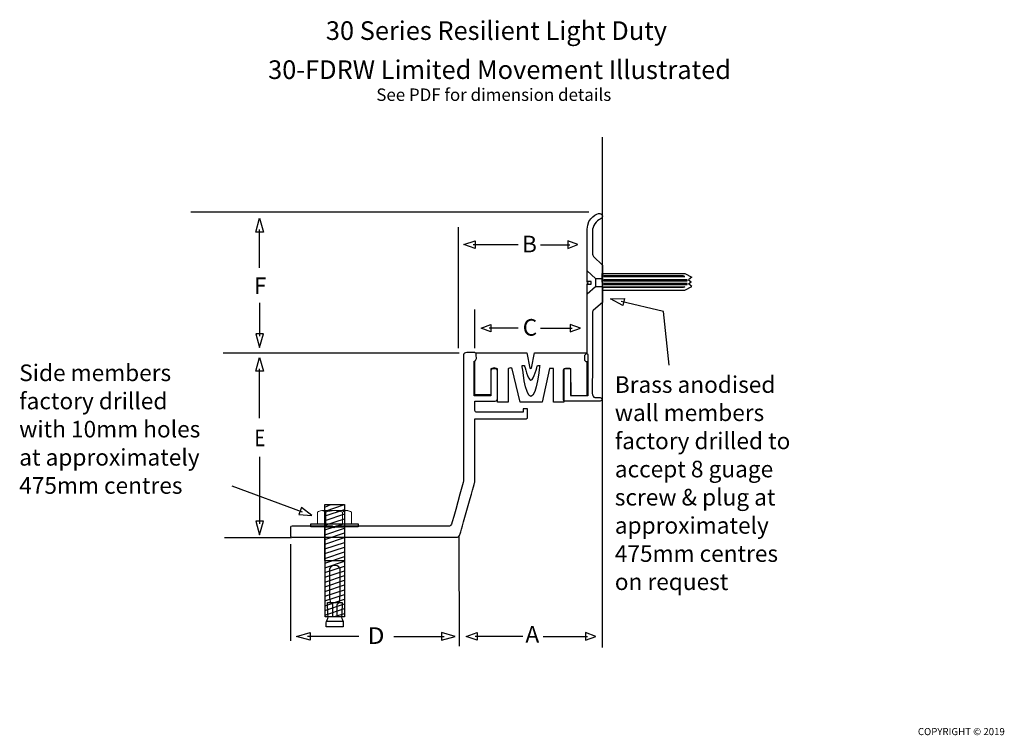
# Model space of a CAD drawing. Units: inches. Extents: x -89 to 178, y -122 to 72.
import ezdxf

# ---------------------------------------------------------------- set-up
doc = ezdxf.new("R2010")
doc.units = ezdxf.units.IN
doc.header["$MEASUREMENT"] = 0
doc.layers.add('fixings', color=7, linetype='Continuous')
doc.layers.add('TEXT', color=7, linetype='Continuous')

# ---------------------------------------------------------------- blocks, each defined once
blk = doc.blocks.new('block 2')
at = {"layer": 'fixings', "color": 7, "true_color": 0xffffff, "insert": (-5.86, 66.25), "char_height": 5.0377, "attachment_point": 7}
blk.add_mtext('\\fHelveticaNeue Roman|b0|i0|c0|p34;\\W1;30 Series Resilient Light Duty', dxfattribs=at)
blk = doc.blocks.new('block 3')
at = {"layer": 'fixings', "color": 7, "true_color": 0xffffff, "insert": (-21.49, 55.68), "char_height": 5.0377, "attachment_point": 7}
blk.add_mtext('\\fHelveticaNeue Roman|b0|i0|c0|p34;\\W1;30-FDRW Limited Movement Illustrated', dxfattribs=at)
blk = doc.blocks.new('block 4')
at = {"layer": 'fixings', "color": 7, "true_color": 0xffffff, "insert": (7.79, 49.75), "char_height": 3.3584, "attachment_point": 7}
blk.add_mtext('\\fHelveticaNeue Roman|b0|i0|c0|p34;\\W1;See PDF for dimension details', dxfattribs=at)
blk = doc.blocks.new('block 5')
at = {"layer": 'fixings', "color": 7, "true_color": 0xffffff, "insert": (154.36, -121.83), "char_height": 1.9191, "attachment_point": 7}
blk.add_mtext('\\fHelveticaNeue Roman|b0|i0|c0|p34;\\W1;COPYRIGHT © 2019 ', dxfattribs=at)
blk = doc.blocks.new('block 6')
at = {"layer": 'TEXT', "color": 7, "lineweight": 25, "true_color": 0xffffff}
for points, knots in [([(34.77, -18.42), (35.36, -18.4), (48.53, -18.42), (48.53, -18.42), (48.53, -18.42), (49.35, -22.55), (49.35, -22.55), (49.35, -22.55), (49.57, -22.62), (49.57, -22.62), (49.57, -22.62), (49.79, -22.55), (49.79, -22.55), (49.79, -22.55), (50.6, -18.42), (50.6, -18.42), (50.6, -18.42), (64.49, -18.42), (64.49, -18.42), (65.02, -18.43), (65.03, -18.86), (65.03, -18.86), (65.03, -18.86), (65.03, -30.03), (65.03, -30.03), (65.03, -30.03), (60.52, -30.03), (60.52, -30.03), (60.52, -30.03), (60.48, -22.73), (60.48, -22.73), (60.48, -22.73), (58.56, -22.73), (58.56, -22.73), (58.56, -22.73), (58.56, -31.73), (58.56, -31.73), (58.56, -31.73), (55.77, -31.73), (55.77, -31.73), (55.77, -31.73), (55.76, -22.63), (55.76, -22.63), (55.76, -22.63), (54.66, -22.6), (54.66, -22.6), (54.66, -22.6), (52.64, -31.73), (52.64, -31.73), (52.64, -31.73), (46.7, -31.73), (46.7, -31.73), (46.7, -31.73), (44.6, -22.76), (44.6, -22.76), (44.12, -22.08), (43.5, -22.76), (43.5, -22.76), (43.5, -22.76), (43.5, -31.73), (43.5, -31.73), (43.5, -31.73), (40.59, -31.73), (40.59, -31.73), (40.59, -31.73), (40.59, -22.71), (40.59, -22.71), (40.59, -22.71), (38.75, -22.71), (38.75, -22.71), (38.75, -22.71), (38.75, -30.03), (38.75, -30.03), (38.75, -30.03), (34.24, -30.03), (34.24, -30.03), (34.24, -30.03), (34.24, -20.7), (34.24, -20.7)], [0, 0, 0, 0, 1, 1, 1, 2, 2, 2, 3, 3, 3, 4, 4, 4, 5, 5, 5, 6, 6, 6, 7, 7, 7, 8, 8, 8, 9, 9, 9, 10, 10, 10, 11, 11, 11, 12, 12, 12, 13, 13, 13, 14, 14, 14, 15, 15, 15, 16, 16, 16, 17, 17, 17, 18, 18, 18, 19, 19, 19, 20, 20, 20, 21, 21, 21, 22, 22, 22, 23, 23, 23, 24, 24, 24, 25, 25, 25, 26, 26, 26, 26]), ([(47.26, -21.8), (47.26, -21.8), (48.03, -30.22), (49.63, -30.22), (51.23, -30.22), (52.01, -21.8), (52.01, -21.8), (52.01, -21.8), (51.39, -21.8), (51.39, -21.8), (51.39, -21.8), (50.45, -25.86), (49.63, -25.8), (48.82, -25.74), (47.88, -21.8), (47.88, -21.8), (47.88, -21.8), (47.26, -21.8), (47.26, -21.8)], [0, 0, 0, 0, 1, 1, 1, 2, 2, 2, 3, 3, 3, 4, 4, 4, 5, 5, 5, 6, 6, 6, 6])]:
    blk.add_open_spline(points, degree=3, knots=knots, dxfattribs=at)
blk = doc.blocks.new('block 10')
at = {"layer": 'TEXT', "color": 7, "lineweight": 25, "true_color": 0xffffff}
for points in [[(-6.15, -60.12), (-4.5, -59.46)], [(-6.1, -59.44), (-0.84, -59.44), (-0.84, -89.78), (-6.04, -89.78), (-6.1, -59.44)], [(-6.12, -65.04), (-0.84, -63.28)], [(-6.12, -66.32), (-0.84, -64.56)], [(-6.12, -67.6), (-0.84, -65.84)], [(-6.12, -68.88), (-0.84, -67.12)], [(-6.12, -70.16), (-0.84, -68.4)], [(-6.12, -71.44), (-0.84, -69.68)], [(-6.12, -72.72), (-0.84, -70.96)], [(-6.12, -74), (-0.84, -72.24)], [(-6.12, -75.28), (-0.84, -73.52)], [(-6.12, -76.56), (-0.84, -74.8)], [(-6.12, -77.84), (-0.84, -76.08)], [(-6.12, -79.12), (-0.84, -77.36)], [(-6.12, -80.4), (-0.84, -78.64)], [(-6.12, -81.68), (-0.84, -79.92)], [(-6.12, -82.96), (-0.84, -81.2)], [(-6.12, -84.24), (-0.84, -82.48)], [(-6.12, -85.52), (-0.84, -83.76)], [(-6.12, -86.8), (-0.84, -85.04)], [(-6.12, -88.08), (-0.84, -86.32)], [(-6.12, -89.36), (-0.84, -87.6)], [(-3.56, -89.76), (-0.84, -88.88)]]:
    blk.add_lwpolyline(points, dxfattribs=at)
blk = doc.blocks.new('block 9')
at = {"layer": 'TEXT', "color": 7, "lineweight": 25, "true_color": 0xffffff}
blk.add_lwpolyline([(-6.02, -61.2), (-0.84, -59.44)], dxfattribs=at)
at = {"layer": 'TEXT'}
blk.add_blockref('block 10', (0, 0), dxfattribs=at)
blk = doc.blocks.new('block 8')
at = {"layer": 'TEXT', "color": 7, "lineweight": 25, "true_color": 0xffffff}
for points in [[(-6.02, -62.48), (-0.84, -60.75)], [(-6.02, -63.76), (-0.75, -62)]]:
    blk.add_lwpolyline(points, dxfattribs=at)
at = {"layer": 'TEXT'}
blk.add_blockref('block 9', (0, 0), dxfattribs=at)
blk = doc.blocks.new('block 11')
at = {"layer": 'TEXT', "color": 7, "lineweight": 25, "true_color": 0xffffff}
blk.add_lwpolyline([(-5.74, -90.99), (-1.14, -90.99)], dxfattribs=at)
blk.add_open_spline([(-3.63, -85.97), (-3.63, -85.97), (-5.45, -85.97), (-5.45, -85.97), (-5.45, -85.97), (-5.27, -89.71), (-5.27, -89.94), (-5.27, -90.18), (-5.74, -91.12), (-5.74, -91.4), (-5.74, -91.68), (-5.74, -92.51), (-5.74, -92.51), (-5.74, -92.51), (-3.45, -92.51), (-3.45, -92.51), (-3.45, -92.51), (-3.42, -92.51), (-3.42, -92.51), (-3.42, -92.51), (-1.14, -92.51), (-1.14, -92.51), (-1.14, -92.51), (-1.14, -91.68), (-1.14, -91.4), (-1.14, -91.12), (-1.61, -90.18), (-1.61, -89.94), (-1.61, -89.71), (-1.42, -85.97), (-1.42, -85.97), (-1.42, -85.97), (-3.55, -85.97), (-3.55, -85.97), (-3.55, -85.97), (-3.63, -85.97), (-3.63, -85.97)], degree=3, knots=[0, 0, 0, 0, 1, 1, 1, 2, 2, 2, 3, 3, 3, 4, 4, 4, 5, 5, 5, 6, 6, 6, 7, 7, 7, 8, 8, 8, 9, 9, 9, 10, 10, 10, 11, 11, 11, 12, 12, 12, 12], dxfattribs=at)
blk = doc.blocks.new('block 12')
at = {"layer": 'TEXT', "color": 7, "lineweight": 25, "true_color": 0xffffff}
blk.add_lwpolyline([(-6.06, -74.57), (-0.96, -74.57)], dxfattribs=at)
blk.add_open_spline([(-3.47, -75.95), (-2.36, -75.95), (-2.07, -76.6), (-2.02, -76.96), (-2.01, -77.03), (-2.01, -77.29), (-2.01, -77.68), (-2, -79.58), (-2.04, -84.61), (-2.04, -85.16), (-2.04, -85.81), (-2.71, -86.4), (-2.71, -86.4), (-2.71, -86.4), (-2.83, -86.49), (-2.83, -86.49), (-2.83, -86.49), (-2.83, -89.8), (-2.83, -89.8), (-2.83, -89.8), (-0.85, -89.8), (-0.85, -89.8), (-0.85, -89.8), (-0.85, -65.46), (-0.85, -65.46), (-0.85, -65.46), (-0.91, -65.46), (-0.91, -65.46), (-0.91, -65.46), (-3.35, -65.46), (-3.35, -65.46), (-3.35, -65.46), (-3.53, -65.46), (-3.53, -65.46), (-3.53, -65.46), (-5.97, -65.46), (-5.97, -65.46), (-5.97, -65.46), (-6.02, -65.46), (-6.02, -65.46), (-6.02, -65.46), (-6.03, -89.8), (-6.03, -89.8), (-6.03, -89.8), (-4.05, -89.8), (-4.05, -89.8), (-4.05, -89.8), (-4.05, -86.49), (-4.05, -86.49), (-4.05, -86.49), (-4.16, -86.4), (-4.16, -86.4), (-4.16, -86.4), (-4.83, -85.81), (-4.83, -85.16), (-4.83, -84.61), (-4.88, -79.58), (-4.87, -77.68), (-4.87, -77.29), (-4.86, -77.03), (-4.86, -76.96), (-4.81, -76.6), (-4.51, -75.95), (-3.41, -75.95), (-3.41, -75.95), (-3.47, -75.95), (-3.47, -75.95)], degree=3, knots=[0, 0, 0, 0, 1, 1, 1, 2, 2, 2, 3, 3, 3, 4, 4, 4, 5, 5, 5, 6, 6, 6, 7, 7, 7, 8, 8, 8, 9, 9, 9, 10, 10, 10, 11, 11, 11, 12, 12, 12, 13, 13, 13, 14, 14, 14, 15, 15, 15, 16, 16, 16, 17, 17, 17, 18, 18, 18, 19, 19, 19, 20, 20, 20, 21, 21, 21, 22, 22, 22, 22], dxfattribs=at)
blk = doc.blocks.new('block 14')
at = {"layer": 'TEXT', "color": 139, "lineweight": 20, "true_color": 0x404d55}
for points in [[(-5.86, -61.47), (-5.86, -64.64)], [(-1.38, -61.47), (-1.38, -64.64)]]:
    blk.add_lwpolyline(points, dxfattribs=at)
for points in [[(-5.86, -61.47), (-6.23, -61.28), (-6.6, -61.09), (-6.98, -61.09), (-7.35, -61.09), (-7.91, -61.28), (-8.1, -61.47)], [(-1.38, -61.47), (-1.94, -61.28), (-2.87, -61.09), (-3.62, -61.09), (-4.36, -61.09), (-5.11, -61.28), (-5.86, -61.47)], [(1.05, -61.47), (0.68, -61.28), (0.3, -61.09), (-0.26, -61.09), (-0.63, -61.09), (-1, -61.28), (-1.38, -61.47)]]:
    blk.add_open_spline(points, degree=3, knots=[0, 0, 0, 0, 1, 1, 1, 2, 2, 2, 2], dxfattribs=at)
blk = doc.blocks.new('block 13')
at = {"layer": 'TEXT', "color": 7, "lineweight": 20, "true_color": 0xffffff}
blk.add_open_spline([(-8.1, -61.47), (-8.1, -61.47), (-8.1, -64.64), (-8.1, -64.64), (-8.1, -64.64), (1.05, -64.64), (1.05, -64.64), (1.05, -64.64), (1.05, -61.47), (1.05, -61.47), (0.68, -61.28), (0.3, -61.09), (0.12, -61.09), (0.12, -61.09), (-6.98, -61.09), (-6.98, -61.09), (-7.35, -61.09), (-7.91, -61.28), (-8.1, -61.47)], degree=3, knots=[0, 0, 0, 0, 1, 1, 1, 2, 2, 2, 3, 3, 3, 4, 4, 4, 5, 5, 5, 6, 6, 6, 6], dxfattribs=at)
at = {"layer": 'TEXT'}
blk.add_blockref('block 14', (0, 0), dxfattribs=at)
blk = doc.blocks.new('block 7')
at = {"layer": 'TEXT', "color": 7, "lineweight": 25, "true_color": 0xffffff}
blk.add_lwpolyline([(2.92, -65.46), (-9.97, -65.46), (-9.97, -64.66), (2.92, -64.66), (2.92, -65.46)], dxfattribs=at)
at = {"layer": 'TEXT'}
for name in ['block 13', 'block 8', 'block 12', 'block 11']:
    blk.add_blockref(name, (0, 0), dxfattribs=at)
blk = doc.blocks.new('block 15')
at = {"layer": 'TEXT', "color": 7, "lineweight": 25, "true_color": 0xffffff}
for points in [[(52.24, -11.73), (60.78, -11.73)], [(60.26, -12.73), (63.08, -11.72), (60.26, -10.7), (60.26, -12.73)]]:
    blk.add_lwpolyline(points, dxfattribs=at)
blk = doc.blocks.new('block 16')
at = {"layer": 'TEXT', "color": 7, "lineweight": 25, "true_color": 0xffffff}
for points in [[(38.83, -12.73), (36.16, -11.72), (38.83, -10.7), (38.83, -12.73)], [(46.21, -11.73), (38.34, -11.73)]]:
    blk.add_lwpolyline(points, dxfattribs=at)
blk = doc.blocks.new('block 17')
at = {"layer": 'TEXT', "color": 7, "lineweight": 25, "true_color": 0xffffff}
for points in [[(52.24, 10.82), (60.14, 10.82)], [(59.65, 9.86), (62.34, 10.88), (59.65, 11.89), (59.65, 9.86)]]:
    blk.add_lwpolyline(points, dxfattribs=at)
blk = doc.blocks.new('block 18')
at = {"layer": 'TEXT', "color": 7, "lineweight": 25, "true_color": 0xffffff}
for points in [[(34.55, 9.86), (31.51, 10.88), (34.55, 11.89), (34.55, 9.86)], [(46.21, 10.82), (33.99, 10.82)]]:
    blk.add_lwpolyline(points, dxfattribs=at)
blk = doc.blocks.new('block 19')
at = {"layer": 'TEXT', "color": 7, "lineweight": 25, "true_color": 0xffffff}
for points in [[(-24.79, -23.38), (-23.78, -19.65), (-22.76, -23.38), (-24.79, -23.38)], [(-23.79, -36.12), (-23.79, -22.69)]]:
    blk.add_lwpolyline(points, dxfattribs=at)
blk = doc.blocks.new('block 20')
at = {"layer": 'TEXT', "color": 7, "lineweight": 25, "true_color": 0xffffff}
for points in [[(-23.79, -46.56), (-23.79, -64.63)], [(-24.79, -63.95), (-23.78, -67.68), (-22.76, -63.95), (-24.79, -63.95)]]:
    blk.add_lwpolyline(points, dxfattribs=at)
blk = doc.blocks.new('block 21')
at = {"layer": 'TEXT', "color": 7, "lineweight": 25, "true_color": 0xffffff}
for points in [[(-24.79, 14.28), (-23.78, 18), (-22.76, 14.28), (-24.79, 14.28)], [(-23.79, 4.58), (-23.79, 14.96)]]:
    blk.add_lwpolyline(points, dxfattribs=at)
blk = doc.blocks.new('block 22')
at = {"layer": 'TEXT', "color": 7, "lineweight": 25, "true_color": 0xffffff}
for points in [[(-23.79, -4.91), (-23.79, -13.9)], [(-24.79, -13.22), (-23.78, -16.94), (-22.76, -13.22), (-24.79, -13.22)]]:
    blk.add_lwpolyline(points, dxfattribs=at)
blk = doc.blocks.new('block 23')
at = {"layer": 'TEXT', "color": 7, "lineweight": 25, "true_color": 0xffffff}
for points in [[(52.95, -95.12), (64.92, -95.12)], [(64.41, -96.12), (67.22, -95.11), (64.41, -94.09), (64.41, -96.12)]]:
    blk.add_lwpolyline(points, dxfattribs=at)
blk = doc.blocks.new('block 24')
at = {"layer": 'TEXT', "color": 7, "lineweight": 25, "true_color": 0xffffff}
for points in [[(35.05, -96.12), (32.12, -95.11), (35.05, -94.09), (35.05, -96.12)], [(47.42, -95.12), (34.52, -95.12)]]:
    blk.add_lwpolyline(points, dxfattribs=at)
blk = doc.blocks.new('block 25')
at = {"layer": 'TEXT', "color": 7, "true_color": 0xffffff, "insert": (5.43, -97.15), "char_height": 4.4958, "attachment_point": 7}
blk.add_mtext('\\fHelveticaNeue Roman|b0|i0|c0|p34;\\W1.08296;D', dxfattribs=at)
blk = doc.blocks.new('block 26')
at = {"layer": 'TEXT', "color": 7, "lineweight": 25, "true_color": 0xffffff}
for points in [[(12.5, -95.12), (26.13, -95.12)], [(25.45, -96.12), (29.17, -95.11), (25.45, -94.09), (25.45, -96.12)]]:
    blk.add_lwpolyline(points, dxfattribs=at)
blk = doc.blocks.new('block 27')
at = {"layer": 'TEXT', "color": 7, "lineweight": 25, "true_color": 0xffffff}
for points in [[(-10.11, -96.12), (-13.83, -95.11), (-10.11, -94.09), (-10.11, -96.12)], [(3.09, -95.12), (-10.79, -95.12)]]:
    blk.add_lwpolyline(points, dxfattribs=at)
blk = doc.blocks.new('block 28')
at = {"layer": 'TEXT', "color": 7, "lineweight": 25, "true_color": 0xffffff}
for points in [[(74.54, -5.63), (71.14, -3.81), (75, -3.66), (74.54, -5.63)], [(87.08, -21.74), (85.48, -7.18), (74.1, -4.51)], [(74.13, -4.38), (74.13, -4.38)]]:
    blk.add_lwpolyline(points, dxfattribs=at)
blk = doc.blocks.new('block 29')
at = {"layer": 'TEXT', "color": 7, "lineweight": 25, "true_color": 0xffffff}
for points in [[(-31.28, -54.34), (-12.25, -61.43)], [(-13.19, -62.15), (-9.63, -62.39), (-12.48, -60.25), (-13.19, -62.15)]]:
    blk.add_lwpolyline(points, dxfattribs=at)
blk = doc.blocks.new('block 30')
at = {"layer": 'TEXT', "color": 7, "lineweight": 25, "true_color": 0xffffff}
for points in [[(64.86, 3.76), (64.86, 3.76)], [(68.88, -0.56), (67.12, -0.56), (64.86, -2.5), (64.86, 0.2), (65.91, 0.2), (65.91, 0.94), (64.86, 0.94), (64.86, 3.76), (67.12, 1.7), (68.88, 1.7)]]:
    blk.add_lwpolyline(points, dxfattribs=at)
blk = doc.blocks.new('block 31')
at = {"layer": 'TEXT', "color": 7, "lineweight": 25, "true_color": 0xffffff}
for points in [[(68.88, 0.71), (68.88, 3.1), (91.28, 3.1), (93.2, 2.1), (92.25, 1.35), (93.03, 0.82)], [(68.88, 0.71), (68.88, -1.44), (91.28, -1.44), (93.2, -0.44), (92.25, 0.3), (93.03, 0.82)]]:
    blk.add_lwpolyline(points, dxfattribs=at)

msp = doc.modelspace()

# ---------------------------------------------------------------- linework, layer by layer
at = {"layer": 'TEXT', "color": 7, "lineweight": 25, "true_color": 0xffffff}
for points in [[(68.99, -98.1), (69.03, 39.93), (69.03, 39.93)], [(-42.43, 19.78), (65.31, 19.78)], [(29.91, 15.58), (29.91, -17.14)], [(67.12, 1.64), (67.12, -0.63)], [(69.37, 2.5), (69.37, 2.22), (91.31, 2.22), (90.82, 2.46), (69.37, 2.5)], [(69.37, 0.39), (69.37, 0.11), (91.92, 0.11), (91.92, 0.39), (69.37, 0.39)], [(69.39, 1.38), (69.39, 1.1), (91.9, 1.1), (91.9, 1.38), (69.39, 1.38)], [(69.37, -0.81), (69.37, -0.53), (91.31, -0.53), (90.82, -0.77), (69.37, -0.81)], [(34.41, -6.7), (34.41, -17.14)], [(-33.61, -18.41), (30.21, -18.41)], [(-33.26, -68.39), (-15.13, -68.39)], [(30.27, -97.76), (30.23, -68.07)], [(-15.45, -70.17), (-15.45, -96.28)]]:
    msp.add_lwpolyline(points, dxfattribs=at)
for points, knots in [([(66.59, 7.7), (66.37, 7.88), (66.27, 8.17), (66.27, 8.51), (66.27, 8.51), (66.27, 8.63), (66.27, 8.63), (66.27, 8.63), (66.27, 14.45), (66.27, 14.45), (66.3, 15.98), (67.36, 17.27), (68.4, 17.79), (68.75, 17.97), (68.97, 18.18), (68.97, 18.6), (68.97, 19.32), (68.15, 19.32), (68.15, 19.32), (67.83, 19.32), (64.88, 18.36), (64.87, 15.02), (64.87, 15.02), (64.87, 14.5), (64.87, 14.5), (64.87, 13.93), (64.87, 0.76), (64.87, 0.76), (64.87, 0.76), (65.14, 0.52), (65.14, 0.52), (65.14, 0.52), (64.87, 0.26), (64.87, 0.26), (64.87, 0.26), (64.87, -18.59), (64.87, -18.59), (64.87, -18.59), (64.27, -18.59), (64.27, -18.99), (64.27, -18.99), (64.27, -20.5), (64.27, -20.5), (64.27, -20.84), (64.87, -20.88), (64.87, -20.88), (64.87, -20.88), (64.87, -29.98), (64.87, -29.98), (64.87, -29.98), (60.39, -29.98), (60.39, -29.98), (60.39, -29.98), (60.37, -23.03), (60.37, -22.86), (60.37, -22.69), (60.21, -22.58), (60.07, -22.58), (59.92, -22.58), (59.08, -22.58), (59.08, -22.58), (58.71, -22.58), (58.47, -22.72), (58.47, -23.09), (58.47, -23.24), (58.47, -30.86), (58.47, -31.1), (58.47, -31.34), (58.47, -31.48), (58.8, -31.48), (59.14, -31.48), (68.41, -31.48), (68.41, -31.48), (68.93, -31.48), (69.1, -30.48), (68.41, -30.48), (68.41, -30.48), (67.18, -30.5), (66.91, -30.5), (66.65, -30.5), (66.25, -29.98), (66.25, -29.35), (66.25, -28.77), (66.28, -10.11), (66.28, -7.36), (66.28, -6.98), (66.54, -6.82), (66.54, -6.82), (66.54, -6.82), (69, -4.82), (69, -4.82), (69, -4.82), (68.97, 5.3), (68.97, 5.3), (68.97, 5.3), (66.59, 7.7), (66.59, 7.7)], [0, 0, 0, 0, 1, 1, 1, 2, 2, 2, 3, 3, 3, 4, 4, 4, 5, 5, 5, 6, 6, 6, 7, 7, 7, 8, 8, 8, 9, 9, 9, 10, 10, 10, 11, 11, 11, 12, 12, 12, 13, 13, 13, 14, 14, 14, 15, 15, 15, 16, 16, 16, 17, 17, 17, 18, 18, 18, 19, 19, 19, 20, 20, 20, 21, 21, 21, 22, 22, 22, 23, 23, 23, 24, 24, 24, 25, 25, 25, 26, 26, 26, 27, 27, 27, 28, 28, 28, 29, 29, 29, 30, 30, 30, 31, 31, 31, 32, 32, 32, 32]), ([(32.55, -18.34), (32.55, -18.34), (34.19, -18.34), (34.42, -18.34), (34.65, -18.34), (34.85, -18.47), (34.85, -19.02), (34.85, -19.02), (34.87, -19.9), (34.87, -19.9), (34.87, -19.9), (34.85, -20.38), (34.64, -20.5), (34.42, -20.61), (34.42, -20.61), (34.42, -20.61), (34.42, -20.61), (34.42, -25.3), (34.42, -25.3), (34.42, -25.3), (34.42, -29.76), (34.42, -29.76), (34.42, -29.76), (38.77, -29.76), (38.77, -29.76), (38.77, -29.76), (38.77, -24.1), (38.77, -23.06), (38.77, -22.22), (40.57, -22.28), (40.57, -23.09), (40.57, -23.78), (40.57, -30.15), (40.57, -30.48), (40.57, -30.81), (40.48, -31.46), (39.93, -31.46), (39.38, -31.46), (35.29, -31.46), (35.08, -31.46), (34.87, -31.46), (34.42, -31.46), (34.42, -31.46), (34.42, -31.46), (34.42, -33.59), (34.42, -33.82), (34.42, -34.04), (34.51, -34.47), (34.85, -34.47), (35.19, -34.47), (47.57, -34.47), (47.57, -34.47), (47.57, -34.47), (47.57, -33.57), (47.57, -33.57), (47.57, -33.57), (48.73, -33.57), (48.73, -33.57), (48.73, -33.57), (48.73, -35.51), (48.73, -35.76), (48.73, -36.01), (48.64, -36.27), (47.97, -36.27), (47.31, -36.27), (34.42, -36.27), (34.42, -36.27), (34.42, -36.27), (34.42, -42.74), (34.42, -42.74), (34.42, -42.74), (34.42, -53.39), (34.42, -53.39), (34.42, -53.39), (30.57, -67.17), (30.43, -67.55), (30.29, -67.93), (30.34, -68.29), (28.9, -68.29), (27.46, -68.29), (-14.72, -68.29), (-14.98, -68.29), (-15.23, -68.29), (-15.45, -68.18), (-15.45, -67.91), (-15.45, -67.64), (-15.45, -65.75), (-15.45, -65.59), (-15.45, -65.43), (-15.29, -65.29), (-14.94, -65.29), (-14.6, -65.29), (-4.06, -65.29), (-4.06, -65.29), (-4.06, -65.29), (-3.57, -65.78), (-3.57, -65.78), (-3.57, -65.78), (-3.08, -65.29), (-3.08, -65.29), (-3.08, -65.29), (27.15, -65.29), (27.38, -65.29), (27.62, -65.29), (27.99, -65.29), (28.17, -64.75), (28.35, -64.21), (31.42, -53.03), (31.42, -53.03), (31.42, -53.03), (31.42, -19.3), (31.42, -18.95), (31.42, -18.6), (31.75, -18.34), (32.3, -18.34), (32.68, -18.34), (32.55, -18.34), (32.55, -18.34)], [0, 0, 0, 0, 1, 1, 1, 2, 2, 2, 3, 3, 3, 4, 4, 4, 5, 5, 5, 6, 6, 6, 7, 7, 7, 8, 8, 8, 9, 9, 9, 10, 10, 10, 11, 11, 11, 12, 12, 12, 13, 13, 13, 14, 14, 14, 15, 15, 15, 16, 16, 16, 17, 17, 17, 18, 18, 18, 19, 19, 19, 20, 20, 20, 21, 21, 21, 22, 22, 22, 23, 23, 23, 24, 24, 24, 25, 25, 25, 26, 26, 26, 27, 27, 27, 28, 28, 28, 29, 29, 29, 30, 30, 30, 31, 31, 31, 32, 32, 32, 33, 33, 33, 34, 34, 34, 35, 35, 35, 36, 36, 36, 37, 37, 37, 38, 38, 38, 39, 39, 39, 39])]:
    msp.add_open_spline(points, degree=3, knots=knots, dxfattribs=at)

# ---------------------------------------------------------------- block references
at = {"layer": 'fixings'}
for name in ['block 2', 'block 3', 'block 4', 'block 5']:
    msp.add_blockref(name, (0, 0), dxfattribs=at)
at = {"layer": 'TEXT'}
for name in ['block 21', 'block 18', 'block 17', 'block 30', 'block 31', 'block 22', 'block 28', 'block 16', 'block 15', 'block 6', 'block 19', 'block 20', 'block 29', 'block 7', 'block 25', 'block 27', 'block 26', 'block 24', 'block 23']:
    msp.add_blockref(name, (0, 0), dxfattribs=at)

# ---------------------------------------------------------------- texts
at = {"layer": 'TEXT', "color": 7, "true_color": 0xffffff, "char_height": 4.4958, "attachment_point": 7}
for s, insert in [('\\fHelveticaNeue Roman|b0|i0|c0|p34;\\W1;B', (47.22, 8.78)), ('\\fHelveticaNeue Roman|b0|i0|c0|p34;\\W1;F', (-25.34, -2.5)), ('\\fHelveticaNeue Roman|b0|i0|c0|p34;\\W1;C', (47.42, -13.76)), ('\\fHelvetica Neue Light|b0|i0|c0|p34;\\W1;Side members ', (-88.85, -26.05)), ('\\fHelvetica Neue Light|b0|i0|c0|p34;\\W1;Brass anodised ', (72.34, -29.23)), ('\\fHelvetica Neue Light|b0|i0|c0|p34;\\W1;factory drilled ', (-88.85, -33.67)), ('\\fHelvetica Neue Light|b0|i0|c0|p34;\\W1;wall members ', (72.34, -36.85)), ('\\fHelvetica Neue Light|b0|i0|c0|p34;\\W1;with 10mm holes ', (-88.85, -41.29)), ('\\fHelveticaNeue Roman|b0|i0|c0|p34;\\W0.78817;E ', (-25.13, -43.67)), ('\\fHelvetica Neue Light|b0|i0|c0|p34;\\W1;factory drilled to ', (72.34, -44.47)), ('\\fHelvetica Neue Light|b0|i0|c0|p34;\\W1;at approximately ', (-88.85, -48.91)), ('\\fHelvetica Neue Light|b0|i0|c0|p34;\\W1;accept 8 guage ', (72.34, -52.09)), ('\\fHelvetica Neue Light|b0|i0|c0|p34;\\W1;475mm centres', (-88.85, -56.53)), ('\\fHelvetica Neue Light|b0|i0|c0|p34;\\W1;screw & plug at ', (72.34, -59.71)), ('\\fHelvetica Neue Light|b0|i0|c0|p34;\\W1;approximately ', (72.34, -67.33)), ('\\fHelvetica Neue Light|b0|i0|c0|p34;\\W1;475mm centres ', (72.34, -74.95)), ('\\fHelvetica Neue Light|b0|i0|c0|p34;\\W1;on request', (72.34, -82.57)), ('\\fHelveticaNeue Roman|b0|i0|c0|p34;\\W1;A', (48.15, -96.8))]:
    msp.add_mtext(s, dxfattribs=dict(at, insert=insert))

doc.saveas('drawing.dxf')
